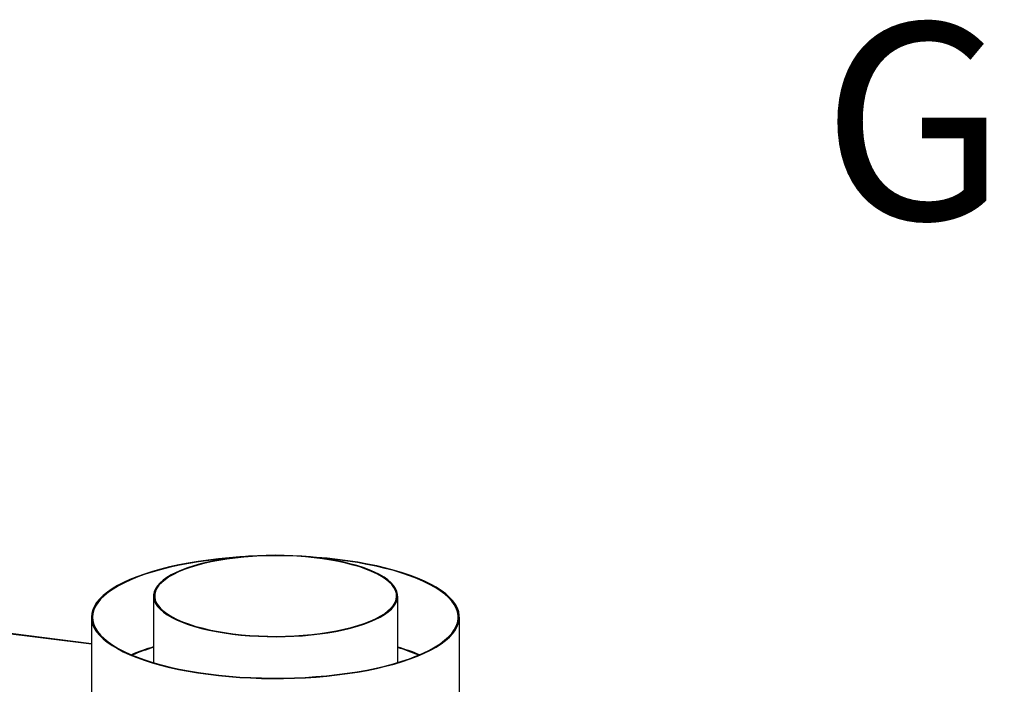
# Model space of a CAD drawing. Units: millimetres. Extents: x 18 to 209, y 6 to 290.
# Drawn here: x 146 to 173, y 272 to 290 of the extents above; entities that cross this region are included whole.
import ezdxf

# ---------------------------------------------------------------- set-up
doc = ezdxf.new("R2010")
doc.units = ezdxf.units.MM
doc.layers.add('MATEN', color=7, linetype='Continuous')
doc.styles.add('SLDTEXTSTYLE3', font='TXT', dxfattribs={"width": 0.605})

msp = doc.modelspace()

# ---------------------------------------------------------------- linework, layer by layer
at = {"color": 7, "linetype": 'Continuous', "lineweight": 25}
for p, q in [((149.663, 274.627), (149.663, 272.831)), ((156.248, 272.835), (156.248, 274.627)), ((147.986, 273.343), (142.281, 274.062)), ((147.986, 274.057), (147.986, 271.922)), ((157.911, 271.922), (157.911, 274.057))]:
    msp.add_line(p, q, dxfattribs=at)
at = {"color": 8, "linetype": 'Continuous', "lineweight": 25}
msp.add_line((142.265, 274.056), (147.986, 273.335), dxfattribs=at)
at = {"color": 7, "linetype": 'Continuous', "lineweight": 25, "flags": 128}
for points in [[(148.304, 274.64), (148.208, 274.546), (148.129, 274.451), (148.067, 274.354), (148.022, 274.256), (147.996, 274.157), (147.986, 274.059), (147.995, 273.96), (148.021, 273.861), (148.066, 273.763), (148.127, 273.666), (148.206, 273.571), (148.302, 273.477), (148.414, 273.386), (148.543, 273.296), (148.687, 273.21), (148.847, 273.126), (149.021, 273.046), (149.209, 272.97), (149.411, 272.897), (149.626, 272.829), (149.852, 272.765), (150.089, 272.705), (150.337, 272.651), (150.594, 272.601), (150.859, 272.557), (151.132, 272.518), (151.412, 272.484), (151.697, 272.457), (151.986, 272.434), (152.279, 272.418), (152.574, 272.408), (152.871, 272.403), (153.168, 272.405), (153.464, 272.412), (153.758, 272.425), (154.049, 272.444), (154.337, 272.469), (154.619, 272.5), (154.896, 272.536), (155.165, 272.577), (155.427, 272.624), (155.68, 272.676), (155.922, 272.733), (156.155, 272.795), (156.376, 272.861), (156.584, 272.931), (156.78, 273.006), (156.961, 273.084), (157.129, 273.166), (157.281, 273.251), (157.418, 273.338), (157.539, 273.429), (157.644, 273.521), (157.732, 273.616), (157.802, 273.712), (157.855, 273.809), (157.891, 273.908), (157.909, 274.006), (157.909, 274.105), (157.892, 274.204), (157.857, 274.302), (157.804, 274.4), (157.734, 274.496), (157.646, 274.591), (157.542, 274.683), (157.422, 274.774), (157.285, 274.862), (157.133, 274.947), (156.966, 275.028), (156.785, 275.107), (156.589, 275.181), (156.381, 275.252), (156.161, 275.318), (155.929, 275.38), (155.686, 275.437), (155.434, 275.489), (155.172, 275.536), (154.903, 275.578), (154.627, 275.614), (154.344, 275.645), (154.057, 275.67), (153.843, 275.684)], [(148.332, 274.636), (148.237, 274.543), (148.158, 274.448), (148.096, 274.352), (148.052, 274.255), (148.026, 274.157), (148.016, 274.059), (148.025, 273.96), (148.051, 273.862), (148.095, 273.765), (148.156, 273.669), (148.234, 273.574), (148.33, 273.481), (148.441, 273.39), (148.569, 273.301), (148.713, 273.215), (148.871, 273.132), (149.045, 273.052), (149.232, 272.976), (149.432, 272.904), (149.646, 272.836), (149.871, 272.773), (150.107, 272.713), (150.353, 272.659), (150.608, 272.61), (150.872, 272.566), (151.143, 272.527), (151.421, 272.494), (151.704, 272.466), (151.992, 272.444), (152.283, 272.428), (152.576, 272.418), (152.871, 272.413), (153.166, 272.415), (153.461, 272.422), (153.753, 272.435), (154.043, 272.454), (154.328, 272.479), (154.609, 272.509), (154.884, 272.545), (155.152, 272.586), (155.412, 272.633), (155.663, 272.684), (155.904, 272.741), (156.135, 272.802), (156.355, 272.868), (156.562, 272.938), (156.756, 273.012), (156.937, 273.09), (157.104, 273.171), (157.255, 273.255), (157.391, 273.343), (157.512, 273.433), (157.615, 273.525), (157.703, 273.619), (157.773, 273.714), (157.826, 273.811), (157.861, 273.909), (157.879, 274.007), (157.879, 274.105), (157.862, 274.203), (157.827, 274.301), (157.774, 274.398), (157.705, 274.493), (157.618, 274.587), (157.514, 274.68), (157.395, 274.769), (157.259, 274.857), (157.108, 274.941), (156.942, 275.023), (156.761, 275.1), (156.567, 275.175), (156.36, 275.245), (156.141, 275.311), (155.911, 275.372), (155.669, 275.429), (155.419, 275.48), (155.159, 275.527), (154.891, 275.569), (154.616, 275.605), (154.336, 275.635), (154.112, 275.655)], [(152.092, 275.687), (151.994, 275.68), (151.704, 275.658), (151.419, 275.631), (151.14, 275.598), (150.866, 275.559), (150.601, 275.514), (150.344, 275.465), (150.096, 275.411), (149.858, 275.351), (149.631, 275.287), (149.417, 275.219), (149.214, 275.147), (149.026, 275.07), (148.851, 274.99), (148.691, 274.907), (148.546, 274.82), (148.417, 274.731), (148.304, 274.64)], [(151.823, 275.658), (151.712, 275.649), (151.428, 275.621), (151.151, 275.588), (150.879, 275.55), (150.615, 275.506), (150.359, 275.457), (150.113, 275.402), (149.877, 275.343), (149.651, 275.28), (149.438, 275.212), (149.237, 275.14), (149.049, 275.064), (148.876, 274.984), (148.717, 274.902), (148.573, 274.816), (148.444, 274.727), (148.332, 274.636)], [(151.791, 273.601), (152.019, 273.575), (152.252, 273.555), (152.489, 273.541), (152.728, 273.533), (152.968, 273.53), (153.209, 273.533), (153.448, 273.542), (153.684, 273.557), (153.916, 273.578), (154.144, 273.604), (154.365, 273.636), (154.578, 273.672), (154.783, 273.715), (154.978, 273.761), (155.162, 273.813), (155.335, 273.869), (155.494, 273.929), (155.641, 273.992), (155.773, 274.059), (155.89, 274.129), (155.991, 274.202), (156.076, 274.277), (156.144, 274.354), (156.196, 274.432), (156.23, 274.512), (156.246, 274.592), (156.245, 274.672), (156.227, 274.752), (156.191, 274.831), (156.138, 274.909), (156.067, 274.986), (155.981, 275.061), (155.878, 275.133), (155.759, 275.203), (155.626, 275.27), (155.478, 275.333), (155.317, 275.392), (155.143, 275.448), (154.957, 275.499), (154.761, 275.545), (154.556, 275.587), (154.341, 275.623), (154.12, 275.654), (153.892, 275.68), (153.659, 275.7), (153.422, 275.714), (153.183, 275.722), (152.943, 275.725), (152.702, 275.722), (152.463, 275.713), (152.227, 275.698), (151.994, 275.677), (151.767, 275.651), (151.546, 275.619), (151.333, 275.582), (151.128, 275.54), (150.933, 275.493), (150.749, 275.442), (150.576, 275.386), (150.416, 275.326), (150.27, 275.263), (150.138, 275.195), (150.021, 275.125), (149.92, 275.053), (149.835, 274.978), (149.767, 274.901), (149.715, 274.823), (149.681, 274.743), (149.665, 274.663), (149.666, 274.583), (149.684, 274.503), (149.72, 274.424), (149.773, 274.346), (149.844, 274.269), (149.93, 274.194), (150.033, 274.122), (150.152, 274.052), (150.285, 273.985), (150.433, 273.922), (150.594, 273.863), (150.768, 273.807), (150.953, 273.756), (151.15, 273.71), (151.355, 273.668), (151.57, 273.632), (151.791, 273.601)], [(151.802, 273.61), (152.031, 273.585), (152.264, 273.565), (152.501, 273.551), (152.741, 273.542), (152.982, 273.54), (153.223, 273.544), (153.463, 273.553), (153.699, 273.569), (153.932, 273.59), (154.159, 273.617), (154.38, 273.649), (154.593, 273.687), (154.796, 273.73), (154.99, 273.777), (155.173, 273.83), (155.344, 273.887), (155.501, 273.947), (155.645, 274.012), (155.774, 274.08), (155.888, 274.151), (155.985, 274.224), (156.066, 274.3), (156.131, 274.377), (156.177, 274.456), (156.206, 274.536), (156.218, 274.616), (156.211, 274.697), (156.187, 274.777), (156.145, 274.856), (156.086, 274.934), (156.01, 275.01), (155.916, 275.084), (155.807, 275.156), (155.682, 275.224), (155.543, 275.29), (155.389, 275.352), (155.222, 275.41), (155.042, 275.463), (154.851, 275.512), (154.65, 275.557), (154.44, 275.596), (154.221, 275.63), (153.995, 275.658), (153.764, 275.681), (153.529, 275.698), (153.29, 275.709), (153.049, 275.714), (152.808, 275.714), (152.568, 275.707), (152.33, 275.695), (152.095, 275.676), (151.865, 275.652), (151.641, 275.623), (151.424, 275.588), (151.215, 275.547), (151.016, 275.502), (150.828, 275.452), (150.651, 275.397), (150.487, 275.338), (150.336, 275.276), (150.199, 275.209), (150.078, 275.14), (149.972, 275.068), (149.883, 274.993), (149.81, 274.916), (149.755, 274.838), (149.717, 274.759), (149.697, 274.679), (149.694, 274.598), (149.709, 274.518), (149.743, 274.439), (149.793, 274.36), (149.861, 274.283), (149.946, 274.208), (150.047, 274.135), (150.164, 274.064), (150.297, 273.997), (150.443, 273.934), (150.604, 273.874), (150.777, 273.818), (150.963, 273.766), (151.159, 273.72), (151.365, 273.678), (151.58, 273.641), (151.802, 273.61)]]:
    msp.add_lwpolyline(points, dxfattribs=at)
at = {"color": 7, "linetype": 'Continuous', "lineweight": 25}
for centre, radius, start, end in [((151.285, 267.749), 5.742, 106.4125, 112.7481), ((151.284, 267.805), 5.674, 106.6017, 112.8125), ((154.652, 267.858), 5.625, 67.191, 73.52), ((154.653, 267.914), 5.558, 67.1275, 73.3278)]:
    msp.add_arc(centre, radius, start, end, dxfattribs=at)

# ---------------------------------------------------------------- texts
at = {"layer": 'MATEN', "insert": (204.071, 290.067), "char_height": 5.2917, "attachment_point": 3, "style": 'SLDTEXTSTYLE3'}
msp.add_mtext('GP115-75S', dxfattribs=at)

doc.saveas('drawing.dxf')
